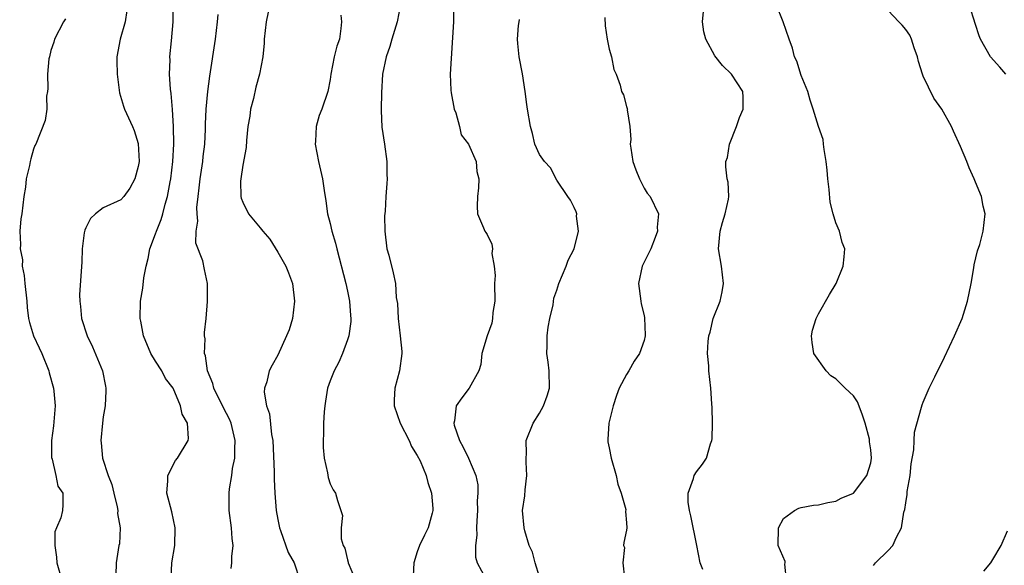
# Model space of a CAD drawing. Units: inches. Extents: x 2601000 to 2604000, y 1515000 to 1518000.
# Drawn here: x 2601429 to 2601542, y 1516827 to 1516889 of the extents above; entities that cross this region are included whole.
import ezdxf

# ---------------------------------------------------------------- set-up
doc = ezdxf.new("R2010")
doc.units = ezdxf.units.IN
doc.header["$MEASUREMENT"] = 0
doc.layers.add('LD26011515_2ft', color=101, linetype='Continuous')

msp = doc.modelspace()

# ---------------------------------------------------------------- linework, layer by layer
at = {"layer": 'LD26011515_2ft'}
for points, elevation in [([(2601441.7, 1516890.3), (2601441.5, 1516889), (2601440.93, 1516887), (2601440.56, 1516885), (2601440.55, 1516884.55), (2601440.6, 1516883), (2601440.87, 1516880.87), (2601441.32, 1516879.32), (2601441.43, 1516879), (2601442.33, 1516877), (2601442.53, 1516876.53), (2601443, 1516875.05), (2601443.09, 1516873), (2601443, 1516872.41), (2601442.63, 1516871), (2601442.04, 1516869.95), (2601441.36, 1516869), (2601441, 1516868.62), (2601439, 1516867.68), (2601438.09, 1516867), (2601437.54, 1516866.46), (2601437, 1516865.4), (2601436.88, 1516865.12), (2601436.82, 1516864.82), (2601436.57, 1516863), (2601436.53, 1516861.47), (2601436.44, 1516860.44), (2601436.28, 1516857.72), (2601436.29, 1516857), (2601436.38, 1516856.38), (2601436.51, 1516855), (2601437.14, 1516853), (2601437.75, 1516851.75), (2601438.89, 1516849), (2601439.23, 1516847.23), (2601439.29, 1516847), (2601439.3, 1516846.7), (2601439.22, 1516845), (2601439, 1516843.74), (2601438.89, 1516843), (2601438.7, 1516841), (2601438.75, 1516840.75), (2601438.89, 1516839), (2601439.55, 1516837), (2601439.98, 1516835.98), (2601440.2, 1516835), (2601440.59, 1516833.41), (2601440.67, 1516833), (2601440.64, 1516832.64), (2601440.92, 1516831), (2601440.84, 1516829.16), (2601440.79, 1516829), (2601440.47, 1516827), (2601440.42, 1516825.58)], 8116), ([(2601446.77, 1516825.23), (2601446.86, 1516827), (2601447.2, 1516829), (2601447.23, 1516831), (2601446.86, 1516832.86), (2601446.29, 1516835), (2601446.39, 1516836.39), (2601446.39, 1516837), (2601447.29, 1516838.71), (2601447.5, 1516839), (2601448.72, 1516841), (2601448.75, 1516841.25), (2601448.64, 1516843), (2601448.05, 1516844.05), (2601447.86, 1516845), (2601446.99, 1516847), (2601446.14, 1516848.14), (2601445.69, 1516849), (2601445, 1516850.11), (2601444.43, 1516851), (2601443.61, 1516853), (2601443.29, 1516854.71), (2601443.24, 1516855), (2601443.26, 1516857), (2601443.52, 1516858.48), (2601443.66, 1516859.66), (2601443.92, 1516861), (2601444.13, 1516861.87), (2601444.33, 1516863), (2601445, 1516864.69), (2601445.09, 1516865), (2601445.64, 1516866.36), (2601445.82, 1516867), (2601446.09, 1516868.09), (2601446.37, 1516869), (2601446.66, 1516870.66), (2601446.74, 1516871), (2601446.98, 1516873), (2601447.09, 1516875), (2601447.06, 1516877), (2601446.94, 1516878.94), (2601446.77, 1516880.77), (2601446.7, 1516881.3), (2601446.6, 1516883), (2601446.65, 1516884.65), (2601446.63, 1516885), (2601446.81, 1516886.81), (2601447, 1516889), (2601447, 1516891)], 8114), ([(2601473.07, 1516891), (2601472.69, 1516889), (2601472.06, 1516887), (2601471.84, 1516886.16), (2601471.43, 1516885), (2601470.99, 1516883), (2601470.88, 1516880.88), (2601470.86, 1516879), (2601470.84, 1516878.84), (2601470.92, 1516876.92), (2601471.23, 1516875), (2601471.51, 1516873), (2601471.51, 1516871.51), (2601471.54, 1516871), (2601471.52, 1516870.48), (2601471.4, 1516869), (2601471.3, 1516867.3), (2601471.25, 1516866.75), (2601471.26, 1516865), (2601471.52, 1516863), (2601471.73, 1516862.27), (2601472.24, 1516860.24), (2601472.49, 1516859), (2601472.58, 1516857.42), (2601472.71, 1516856.71), (2601472.81, 1516855), (2601473.04, 1516853), (2601473.21, 1516851.21), (2601473.22, 1516851), (2601472.97, 1516849), (2601472.43, 1516847), (2601472.33, 1516845.67), (2601472.33, 1516845), (2601473.02, 1516843), (2601474.05, 1516841), (2601474.33, 1516840.33), (2601475, 1516839.3), (2601475.31, 1516838.69), (2601476.03, 1516837), (2601476.2, 1516836.2), (2601476.64, 1516835), (2601476.79, 1516833.21), (2601476.78, 1516833), (2601476.69, 1516832.69), (2601476.24, 1516831), (2601475.82, 1516830.18), (2601475.26, 1516829), (2601475, 1516828.25), (2601474.6, 1516827), (2601474.51, 1516825.49)], 8106), ([(2601479.14, 1516890.86), (2601479.16, 1516889), (2601478.76, 1516883), (2601478.84, 1516881.16), (2601478.87, 1516880.87), (2601479.24, 1516879), (2601479.41, 1516878.59), (2601479.85, 1516877), (2601480.04, 1516876.04), (2601480.86, 1516875), (2601481.74, 1516873), (2601481.84, 1516871.84), (2601482.07, 1516871), (2601482.01, 1516869.99), (2601481.9, 1516869), (2601481.88, 1516867.88), (2601481.9, 1516867), (2601482.6, 1516865.4), (2601482.76, 1516865), (2601482.87, 1516864.87), (2601483, 1516864.64), (2601483.53, 1516863.53), (2601483.62, 1516863), (2601483.55, 1516862.45), (2601483.82, 1516861), (2601483.93, 1516859.93), (2601483.84, 1516859), (2601483.88, 1516857), (2601483.67, 1516855.67), (2601483.64, 1516855), (2601483.53, 1516854.47), (2601483, 1516853), (2601482.38, 1516851), (2601482.28, 1516849.72), (2601482.06, 1516849), (2601480.96, 1516847), (2601480.09, 1516845.91), (2601479.47, 1516845), (2601479.27, 1516843.27), (2601479.17, 1516843), (2601479.22, 1516842.78), (2601479.85, 1516841), (2601480.26, 1516840.26), (2601480.86, 1516839), (2601481.7, 1516837), (2601481.93, 1516835.93), (2601481.95, 1516835), (2601481.88, 1516834.12), (2601481.9, 1516833), (2601481.82, 1516831.82), (2601481.77, 1516831), (2601481.82, 1516830.18), (2601481.68, 1516829), (2601481.66, 1516827.66), (2601481.88, 1516827), (2601482.84, 1516825.16)], 8104), ([(2601517.32, 1516825), (2601517.15, 1516826.85), (2601517.17, 1516827), (2601517.16, 1516827.16), (2601516.39, 1516829), (2601516.4, 1516831), (2601517, 1516832.06), (2601518.25, 1516833), (2601518.73, 1516833.27), (2601519, 1516833.35), (2601520.41, 1516833.59), (2601521, 1516833.63), (2601522.08, 1516833.92), (2601523, 1516834.06), (2601523.58, 1516834.42), (2601525, 1516834.99), (2601526.56, 1516837), (2601527, 1516838.46), (2601527.07, 1516839), (2601527, 1516839.95), (2601526.85, 1516840.85), (2601526.85, 1516841), (2601526.83, 1516841.17), (2601526.36, 1516843), (2601526.02, 1516844.02), (2601525.46, 1516845.46), (2601525, 1516846.12), (2601524.06, 1516847), (2601523, 1516848.08), (2601522.43, 1516848.43), (2601521.88, 1516849), (2601520.47, 1516851), (2601520.26, 1516852.26), (2601520.18, 1516853), (2601520.33, 1516853.67), (2601520.72, 1516855), (2601521, 1516855.53), (2601522.25, 1516857.75), (2601523.02, 1516859), (2601523.83, 1516861), (2601523.94, 1516862.06), (2601524, 1516863), (2601523.73, 1516863.73), (2601523.41, 1516865), (2601523, 1516865.98), (2601522.69, 1516867), (2601522.35, 1516868.35), (2601522.21, 1516869.79), (2601522.07, 1516871), (2601522.01, 1516872.01), (2601521.89, 1516873), (2601521.63, 1516874.37), (2601521.59, 1516875), (2601521.52, 1516875.52), (2601521, 1516877), (2601520.4, 1516879), (2601520.04, 1516880.04), (2601519.76, 1516881), (2601519, 1516882.85), (2601518.51, 1516884.51), (2601518.26, 1516885), (2601518, 1516886), (2601517.64, 1516887), (2601516.96, 1516889), (2601516.15, 1516891)], 8096), ([(2601527.29, 1516826.71), (2601527.55, 1516827), (2601529, 1516828.4), (2601529.53, 1516829), (2601529.93, 1516829.93), (2601530.52, 1516831), (2601530.79, 1516832.79), (2601530.9, 1516833.1), (2601531, 1516833.89), (2601531.17, 1516834.83), (2601531.17, 1516835), (2601531.18, 1516835.18), (2601531.51, 1516837), (2601531.64, 1516838.36), (2601531.93, 1516839.93), (2601531.96, 1516841), (2601532.01, 1516841.99), (2601532.82, 1516844.82), (2601532.88, 1516845.12), (2601533, 1516845.42), (2601533.7, 1516847), (2601534.32, 1516848.32), (2601535.43, 1516850.57), (2601536.61, 1516853), (2601537.46, 1516855), (2601538.08, 1516857), (2601538.49, 1516859), (2601538.82, 1516860.82), (2601538.86, 1516861.14), (2601539.24, 1516862.76), (2601539.49, 1516863.49), (2601539.89, 1516865), (2601539.98, 1516866.02), (2601540.12, 1516867), (2601539.89, 1516867.89), (2601539.7, 1516869), (2601539, 1516870.63), (2601538.86, 1516871), (2601538.27, 1516872.27), (2601538, 1516873), (2601537.27, 1516874.73), (2601536.46, 1516876.46), (2601536.25, 1516877), (2601535.14, 1516879), (2601534.24, 1516880.24), (2601533, 1516882.79), (2601532.92, 1516883), (2601532.46, 1516884.46), (2601532.34, 1516885), (2601531.96, 1516886.04), (2601531.66, 1516887), (2601531.46, 1516887.46), (2601531, 1516888.11), (2601530.61, 1516888.61), (2601530.22, 1516889), (2601529, 1516890.32)], 8094), ([(2601542.47, 1516883), (2601541.79, 1516883.79), (2601540.72, 1516885), (2601539.57, 1516887), (2601539.41, 1516887.41), (2601539, 1516888.7), (2601538.29, 1516891)], 8092), ([(2601434.67, 1516889.33), (2601434.45, 1516889), (2601433.4, 1516887), (2601433.33, 1516886.67), (2601433, 1516885.71), (2601432.81, 1516885), (2601432.77, 1516884.77), (2601432.6, 1516883), (2601432.63, 1516881.37), (2601432.59, 1516881), (2601432.5, 1516880.5), (2601432.51, 1516879), (2601432.32, 1516877.68), (2601431.25, 1516875), (2601431.16, 1516874.84), (2601431, 1516874.4), (2601430.69, 1516873.31), (2601430.62, 1516873), (2601430.55, 1516872.55), (2601430.17, 1516871), (2601430.06, 1516870.06), (2601429.9, 1516869), (2601429.65, 1516867), (2601429.56, 1516866.44), (2601429.41, 1516865), (2601429.5, 1516863.5), (2601429.45, 1516863), (2601429.72, 1516861.72), (2601429.71, 1516861), (2601429.94, 1516859.94), (2601430.01, 1516859), (2601430.22, 1516857), (2601430.25, 1516856.25), (2601430.43, 1516855), (2601430.53, 1516854.53), (2601431.01, 1516853), (2601431.65, 1516851.65), (2601431.94, 1516851), (2601432.74, 1516849), (2601432.78, 1516848.78), (2601433.3, 1516847), (2601433.32, 1516846.68), (2601433.49, 1516845), (2601433.3, 1516842.7), (2601433.06, 1516841), (2601433.06, 1516839.06), (2601433.12, 1516838.88), (2601433.56, 1516837), (2601433.8, 1516835.8), (2601434.34, 1516835), (2601434.36, 1516833.64), (2601434.33, 1516833), (2601434.14, 1516832.14), (2601433.62, 1516831), (2601433.45, 1516830.55), (2601433.44, 1516829), (2601433.64, 1516827.64), (2601433.66, 1516827), (2601434.26, 1516825)], 8118), ([(2601453.66, 1516826.34), (2601453.72, 1516827), (2601453.73, 1516827.73), (2601453.88, 1516829), (2601453.77, 1516829.77), (2601453.71, 1516831), (2601453.43, 1516833), (2601453.41, 1516835), (2601453.47, 1516835.47), (2601453.73, 1516837), (2601453.82, 1516837.82), (2601454.07, 1516839), (2601454.06, 1516840.06), (2601454.13, 1516841), (2601453.65, 1516843), (2601453.46, 1516843.46), (2601452.76, 1516844.76), (2601451.68, 1516847), (2601451.57, 1516847.57), (2601450.96, 1516849), (2601450.72, 1516850.72), (2601450.59, 1516851), (2601450.66, 1516852.66), (2601450.6, 1516853), (2601450.6, 1516853.4), (2601450.8, 1516855), (2601450.96, 1516856.96), (2601450.96, 1516859), (2601450.6, 1516860.6), (2601450.4, 1516861.6), (2601449.62, 1516863.62), (2601449.66, 1516865), (2601449.84, 1516866.16), (2601449.74, 1516867), (2601449.73, 1516867.73), (2601449.88, 1516869), (2601449.97, 1516869.97), (2601450.09, 1516871), (2601450.39, 1516873), (2601450.44, 1516873.56), (2601450.62, 1516875), (2601450.71, 1516876.71), (2601450.71, 1516877.29), (2601450.8, 1516879), (2601450.98, 1516881.02), (2601451.22, 1516882.78), (2601451.86, 1516887), (2601452.09, 1516889), (2601452.16, 1516889.84)], 8112), ([(2601457.9, 1516890.1), (2601457.68, 1516889), (2601457.44, 1516887), (2601457.43, 1516886.57), (2601457.27, 1516885), (2601456.9, 1516883), (2601456.49, 1516881.51), (2601456.2, 1516880.2), (2601455.89, 1516879), (2601455.79, 1516878.21), (2601455.58, 1516877), (2601455.4, 1516875.4), (2601455.39, 1516874.61), (2601455, 1516872.59), (2601454.75, 1516871), (2601454.73, 1516870.73), (2601454.77, 1516869), (2601454.81, 1516868.81), (2601455, 1516868.34), (2601455.64, 1516867), (2601457, 1516865.39), (2601457.28, 1516865), (2601458.09, 1516864.09), (2601459, 1516862.59), (2601459.94, 1516861), (2601460.24, 1516860.24), (2601460.68, 1516859), (2601460.93, 1516857), (2601460.69, 1516855), (2601460.29, 1516853.71), (2601460, 1516853), (2601459, 1516850.78), (2601458.35, 1516849.65), (2601458, 1516849), (2601457.73, 1516847.73), (2601457.48, 1516847), (2601457.45, 1516846.55), (2601457.72, 1516845), (2601458.06, 1516844.06), (2601458.29, 1516841.71), (2601458.43, 1516841), (2601458.59, 1516837.41), (2601458.58, 1516836.58), (2601458.66, 1516835), (2601458.81, 1516833), (2601459, 1516831.96), (2601459.19, 1516831), (2601459.31, 1516830.69), (2601460.2, 1516828.2), (2601460.89, 1516827), (2601461.54, 1516825)], 8110), ([(2601466.22, 1516889.78), (2601466.3, 1516889), (2601466.24, 1516888.24), (2601466.09, 1516887), (2601465.78, 1516886.22), (2601465.47, 1516885), (2601465.09, 1516883), (2601465, 1516882.39), (2601464.74, 1516881), (2601464.04, 1516879), (2601463.75, 1516878.25), (2601463.39, 1516877), (2601463.32, 1516875.32), (2601463.3, 1516875), (2601463.68, 1516873), (2601464.13, 1516871), (2601464.31, 1516869.69), (2601464.5, 1516868.5), (2601464.71, 1516867), (2601465, 1516865.9), (2601465.2, 1516865), (2601465.63, 1516863.63), (2601465.77, 1516863), (2601466.81, 1516859), (2601467, 1516858.14), (2601467.22, 1516857), (2601467.33, 1516855.33), (2601467.36, 1516855), (2601467.36, 1516854.64), (2601467.14, 1516853), (2601467, 1516852.55), (2601466.41, 1516851), (2601465.99, 1516850.01), (2601465.45, 1516849), (2601465, 1516847.84), (2601464.7, 1516847), (2601464.49, 1516845.51), (2601464.38, 1516845), (2601464.31, 1516844.31), (2601464.26, 1516843), (2601464.23, 1516841.77), (2601464.19, 1516841), (2601464.22, 1516840.22), (2601464.32, 1516839), (2601464.69, 1516837.31), (2601464.79, 1516836.79), (2601465, 1516836.06), (2601465.35, 1516835.35), (2601465.63, 1516835), (2601465.85, 1516834.15), (2601466.43, 1516832.43), (2601466.26, 1516831), (2601466.27, 1516829.73), (2601466.51, 1516829), (2601466.68, 1516828.68), (2601467, 1516827.34), (2601467.08, 1516827.08), (2601467.09, 1516827), (2601467.9, 1516825)], 8108), ([(2601489, 1516825.39), (2601488.51, 1516827), (2601488.22, 1516828.22), (2601487.84, 1516829), (2601487.32, 1516830.68), (2601487.25, 1516831), (2601487.07, 1516833), (2601487.33, 1516834.67), (2601487.36, 1516835.36), (2601487.56, 1516837), (2601487.48, 1516838.52), (2601487.47, 1516839), (2601487.51, 1516839.51), (2601487.47, 1516841), (2601488.28, 1516843), (2601489, 1516844.15), (2601489.46, 1516845), (2601489.88, 1516846.12), (2601490.14, 1516847), (2601490.12, 1516849), (2601490, 1516850), (2601489.84, 1516851), (2601489.87, 1516851.87), (2601489.87, 1516853), (2601490, 1516854), (2601490.19, 1516855), (2601490.56, 1516856.56), (2601490.67, 1516857.33), (2601491, 1516858.24), (2601491.24, 1516859), (2601492.05, 1516861), (2601492.3, 1516861.7), (2601493, 1516863), (2601493.47, 1516865), (2601493.27, 1516866.73), (2601493.28, 1516867), (2601493.22, 1516867.22), (2601493, 1516867.73), (2601492.55, 1516868.55), (2601492.26, 1516869), (2601491, 1516870.84), (2601490.26, 1516872.26), (2601489.59, 1516873), (2601489, 1516873.81), (2601488.47, 1516875), (2601488.21, 1516876.21), (2601487.96, 1516877), (2601487.64, 1516879), (2601487.54, 1516879.54), (2601487.37, 1516881), (2601487.05, 1516883.05), (2601486.67, 1516885), (2601486.53, 1516886.53), (2601486.47, 1516887), (2601486.6, 1516888.6), (2601486.66, 1516889), (2601486.73, 1516889.27)], 8102), ([(2601496.49, 1516889.51), (2601496.55, 1516888.55), (2601496.77, 1516887), (2601497, 1516885.86), (2601497.26, 1516885), (2601497.53, 1516883.53), (2601497.8, 1516883), (2601498.24, 1516881.76), (2601498.43, 1516881), (2601498.63, 1516880.63), (2601499, 1516879.3), (2601499.08, 1516879.07), (2601499.09, 1516879), (2601499.07, 1516878.93), (2601499.36, 1516877), (2601499.5, 1516875.5), (2601499.42, 1516875), (2601499.47, 1516874.53), (2601499.71, 1516873), (2601500.04, 1516872.04), (2601500.47, 1516871), (2601501, 1516869.92), (2601501.35, 1516869.35), (2601501.68, 1516869), (2601502.67, 1516867), (2601502.52, 1516865.48), (2601502.54, 1516865), (2601502.28, 1516864.28), (2601501.77, 1516863), (2601500.78, 1516861), (2601500.36, 1516859), (2601500.62, 1516857), (2601500.68, 1516856.68), (2601501, 1516855.36), (2601501.06, 1516855.06), (2601501.11, 1516853.11), (2601501.11, 1516853), (2601501, 1516852.49), (2601500.48, 1516851), (2601499.87, 1516850.13), (2601499.25, 1516849), (2601499, 1516848.59), (2601498.14, 1516847), (2601497.82, 1516846.18), (2601497.46, 1516845), (2601496.96, 1516843), (2601496.86, 1516841.14), (2601496.83, 1516841), (2601496.85, 1516840.85), (2601497, 1516840.18), (2601497.22, 1516839), (2601497.8, 1516837), (2601498.01, 1516836.01), (2601498.39, 1516835), (2601498.9, 1516833.1), (2601498.87, 1516832.87), (2601499, 1516831.57), (2601499.03, 1516831), (2601499, 1516830.76), (2601498.67, 1516829.33), (2601498.65, 1516829), (2601498.74, 1516828.74), (2601498.57, 1516827), (2601498.76, 1516825.24)], 8100), ([(2601507.75, 1516826.25), (2601507.43, 1516827), (2601507.06, 1516829), (2601506.38, 1516832.38), (2601506.2, 1516833), (2601506.06, 1516833.94), (2601506.05, 1516835), (2601506.66, 1516836.66), (2601506.74, 1516837), (2601507, 1516837.42), (2601507.7, 1516838.3), (2601508.16, 1516839), (2601508.63, 1516840.63), (2601508.78, 1516841), (2601508.8, 1516841.2), (2601508.84, 1516843), (2601508.81, 1516844.81), (2601508.76, 1516845.24), (2601508.66, 1516847), (2601508.41, 1516849), (2601508.41, 1516849.59), (2601508.28, 1516851), (2601508.35, 1516852.35), (2601508.44, 1516853), (2601508.56, 1516853.44), (2601508.94, 1516855), (2601509.71, 1516857), (2601509.96, 1516858.04), (2601510.12, 1516859), (2601509.87, 1516861), (2601509.53, 1516863), (2601509.74, 1516865), (2601509.98, 1516866.02), (2601510.31, 1516867), (2601510.68, 1516868.68), (2601510.71, 1516869), (2601510.63, 1516870.63), (2601510.54, 1516871), (2601510.39, 1516872.39), (2601510.37, 1516873), (2601510.55, 1516873.45), (2601510.81, 1516875), (2601511.59, 1516877), (2601511.96, 1516878.04), (2601512.38, 1516879), (2601512.36, 1516880.36), (2601512.33, 1516881), (2601511.02, 1516883), (2601509.98, 1516883.98), (2601509.1, 1516885.1), (2601508.08, 1516887), (2601507.86, 1516887.86), (2601507.71, 1516889), (2601507.81, 1516890.19)], 8098), ([(2601539.94, 1516826.06), (2601540.76, 1516827), (2601541, 1516827.37), (2601541.93, 1516829), (2601542.67, 1516830.67)], 8092)]:
    msp.add_lwpolyline(points, dxfattribs=dict(at, elevation=elevation))

doc.saveas('drawing.dxf')
